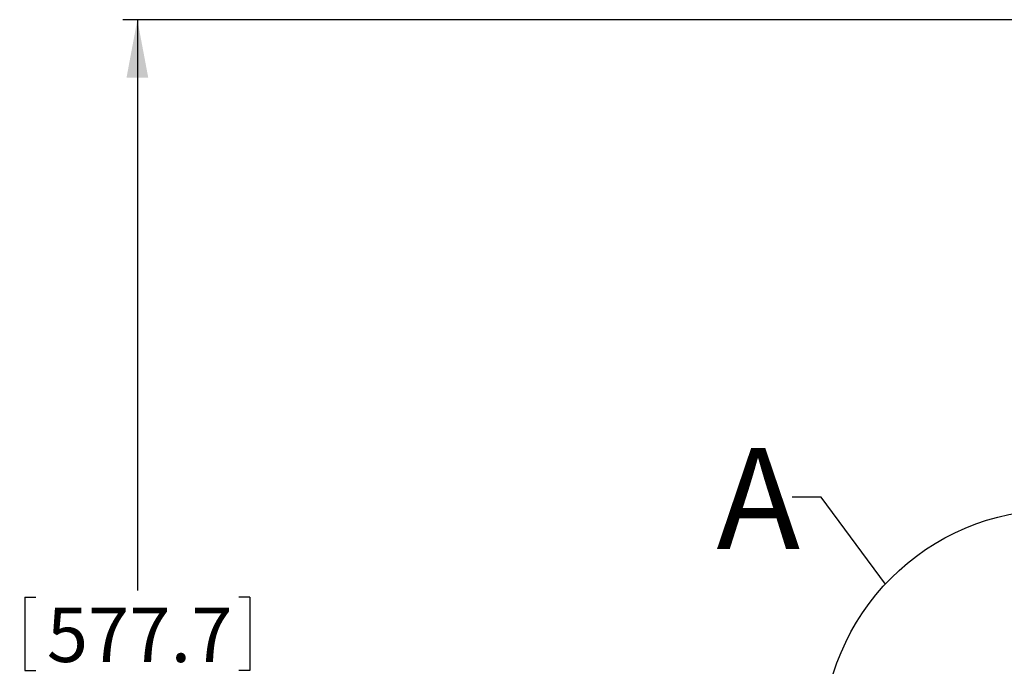
# Model space of a CAD drawing. Extents: x 9 to 161, y 6 to 104.
# Drawn here: x 43 to 60, y 76 to 87 of the extents above; entities that cross this region are included whole.
import ezdxf

# ---------------------------------------------------------------- set-up
doc = ezdxf.new("R2010")
doc.units = 0
doc.header["$LTSCALE"] = 10
doc.header["$MEASUREMENT"] = 0
doc.linetypes.add('SLD-SOLID', pattern=[0])
doc.layers.add('SLD-0', color=7, linetype='SLD-SOLID')
doc.styles.add('SLDTEXTSTYLE0', font='GOTHICB.TTF', dxfattribs={"width": 0.913})
doc.styles.add('SLDTEXTSTYLE1', font='GOTHIC.TTF', dxfattribs={"width": 0.913})
doc.dimstyles.new('SLDDIMSTYLE0', dxfattribs={"dimtxt": 0.9375, "dimasz": 1.3, "dimexe": 0, "dimexo": 0.0625, "dimgap": 0.234375, "dimtad": 2, "dimdec": 0, "dimrnd": 1e-09, "dimzin": 12, "dimtxsty": 'SLDTEXTSTYLE1', "dimblk1": 'NONE', "dimblk2": 'NONE', "dimsah": 1, "dimcen": 0.09, "dimazin": 3, "dimtfac": 1, "dimtdec": 1, "dimtofl": 0, "dimtmove": 0, "dimatfit": 3, "dimtolj": 1, "dimtzin": 12})

# ---------------------------------------------------------------- blocks, each defined once
blk = doc.blocks.new('*D47')
at = {"layer": 'SLD-0', "color": 7}
for p, q in [((71.911, 86.785), (44.886, 86.785)), ((45.136, 86.785), (45.136, 76.964)), ((43.198, 76.852), (43.198, 75.587)), ((43.198, 76.852), (43.388, 76.852)), ((47.074, 76.852), (46.884, 76.852)), ((47.074, 76.852), (47.074, 75.587)), ((43.198, 75.587), (43.388, 75.587)), ((47.074, 75.587), (46.884, 75.587)), ((45.136, 64.04), (45.136, 73.986)), ((55.508, 64.04), (44.886, 64.04))]:
    blk.add_line(p, q, dxfattribs=at)
for points in [[(45.136, 86.785), (44.949, 85.785), (45.324, 85.785)], [(45.136, 64.04), (45.324, 65.04), (44.949, 65.04)]]:
    blk.add_solid(points, dxfattribs=at)
at = {"layer": 'SLD-0', "color": 7, "char_height": 0.9375, "attachment_point": 1, "style": 'SLDTEXTSTYLE1'}
for s, insert in [('577.7', (43.578, 76.673)), ('22 3/4"', (43.111, 75.184))]:
    blk.add_mtext(s, dxfattribs=dict(at, insert=insert))
blk = doc.blocks.new('_NONE')

msp = doc.modelspace()

# ---------------------------------------------------------------- linework, layer by layer
at = {"layer": 'SLD-0', "color": 7, "linetype": 'SLD-SOLID'}
for p, q in [((56.906, 78.574), (56.406, 78.574)), ((58.011, 77.077), (56.906, 78.574))]:
    msp.add_line(p, q, dxfattribs=at)
msp.add_circle((60.946, 74.339), 4.015, dxfattribs=at)

# ---------------------------------------------------------------- texts
at = {"layer": 'SLD-0', "color": 7, "insert": (55.102, 79.415), "char_height": 1.736, "attachment_point": 1, "style": 'SLDTEXTSTYLE0'}
msp.add_mtext('A', dxfattribs=at)

# ---------------------------------------------------------------- dimensions: what is measured, and where the dimension line sits
at = {"layer": 'SLD-0', "color": 7}
dim = msp.add_linear_dim(base=(45.136, 64.04), p1=(72.036, 86.785), p2=(55.633, 64.04), angle=90, text='22 3/4"', dimstyle='SLDDIMSTYLE0', dxfattribs=at)
dim.commit()
dim.dimension.update_dxf_attribs({"geometry": '*D47', "text_midpoint": (45.136, 75.475), "dimtype": 160})

doc.saveas('drawing.dxf')
